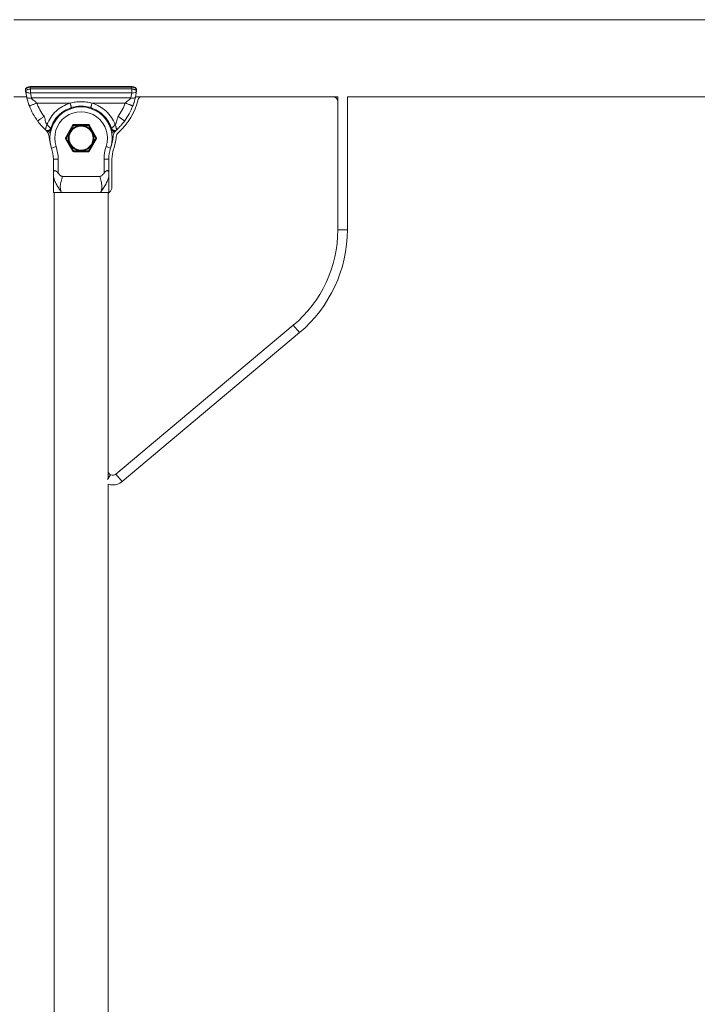
# Model space of a CAD drawing. Units: millimetres. Extents: x 0 to 42, y 0 to 29.8.
# Drawn here: x 10.4 to 11.8, y 6.3 to 8.3 of the extents above; entities that cross this region are included whole.
import ezdxf

# ---------------------------------------------------------------- set-up
doc = ezdxf.new("R2010")
doc.units = ezdxf.units.MM

msp = doc.modelspace()

# ---------------------------------------------------------------- linework, layer by layer
at = {"color": 7, "linetype": 'Continuous', "lineweight": 15}
for p, q in [((13.15484, 8.33598), (10.39717, 8.33598)), ((10.64327, 8.19637), (10.43097, 8.19637)), ((10.64327, 8.19527), (10.43097, 8.19527)), ((10.43139, 8.19166), (10.64286, 8.19166)), ((10.39717, 8.17498), (10.42361, 8.17498)), ((10.42373, 8.17428), (10.42147, 8.18696)), ((10.64286, 8.18318), (10.43139, 8.18318)), ((10.43139, 8.18318), (10.43348, 8.17298)), ((10.43348, 8.17298), (10.64077, 8.17298)), ((10.64077, 8.17298), (10.64286, 8.18318)), ((10.65278, 8.18696), (10.65051, 8.17428)), ((10.65064, 8.17498), (10.66279, 8.17498)), ((11.06262, 8.17498), (10.66279, 8.17498)), ((11.06262, 8.17498), (11.07262, 8.17498)), ((11.07262, 8.17498), (11.07262, 8.16498)), ((11.09262, 7.89817), (11.09262, 8.17498)), ((11.09262, 8.17498), (12.92361, 8.17498)), ((10.44481, 8.16214), (10.51407, 8.16214)), ((10.56018, 8.16214), (10.62943, 8.16214)), ((11.07262, 7.89817), (11.07262, 8.16498)), ((10.46309, 8.10629), (10.45516, 8.11424)), ((10.46591, 8.11741), (10.46571, 8.11678)), ((10.47522, 8.10888), (10.47363, 8.10939)), ((10.52028, 8.11657), (10.50489, 8.0899)), ((10.52173, 8.11574), (10.52028, 8.11657)), ((10.55252, 8.1174), (10.52173, 8.1174)), ((10.52173, 8.11574), (10.52173, 8.1174)), ((10.55252, 8.11574), (10.55252, 8.1174)), ((10.55252, 8.11574), (10.55396, 8.11657)), ((10.56936, 8.0899), (10.55396, 8.11657)), ((10.59903, 8.10888), (10.60062, 8.10939)), ((10.60833, 8.11741), (10.60854, 8.11678)), ((10.46831, 8.09971), (10.46654, 8.10259)), ((10.46996, 8.10353), (10.46719, 8.10168)), ((10.50633, 8.08907), (10.50489, 8.0899)), ((10.50489, 8.08824), (10.50633, 8.08907)), ((10.50489, 8.08824), (10.52028, 8.06157)), ((10.55396, 8.06157), (10.56936, 8.08824)), ((10.56791, 8.08907), (10.56936, 8.0899)), ((10.56936, 8.08824), (10.56791, 8.08907)), ((10.60429, 8.10353), (10.60706, 8.10168)), ((10.60765, 8.10249), (10.60689, 8.10126)), ((10.48499, 8.07154), (10.47551, 8.06835)), ((10.58925, 8.07154), (10.59873, 8.06835)), ((10.52028, 8.06157), (10.52173, 8.0624)), ((10.52173, 8.06074), (10.52173, 8.0624)), ((10.52173, 8.06074), (10.55252, 8.06074)), ((10.55396, 8.06157), (10.55252, 8.0624)), ((10.55252, 8.06074), (10.55252, 8.0624)), ((10.48929, 8.04528), (10.47929, 8.04528)), ((10.47929, 8.01626), (10.47929, 8.04528)), ((10.48929, 8.04528), (10.48929, 8.01626)), ((10.58496, 8.01626), (10.58496, 8.04528)), ((10.58496, 8.04528), (10.59496, 8.04528)), ((10.59496, 8.04528), (10.59496, 8.01626)), ((10.60162, 8.04528), (10.60162, 7.98718)), ((10.47929, 8.00924), (10.47929, 7.97593)), ((10.5762, 8.00927), (10.49805, 8.00927)), ((10.59496, 7.97593), (10.59496, 8.00924)), ((10.49623, 7.97593), (10.47929, 7.97593)), ((10.48096, 7.97593), (10.48096, 5.58927)), ((10.57802, 7.97593), (10.49623, 7.97593)), ((10.59496, 7.97593), (10.57802, 7.97593)), ((10.59329, 7.37885), (10.59329, 7.97593)), ((10.59329, 7.97093), (10.59329, 7.39617)), ((10.60972, 7.38851), (10.97975, 7.699)), ((10.62257, 7.37319), (10.9926, 7.68368)), ((10.59242, 7.37734), (10.59829, 7.38751)), ((10.59329, 5.58927), (10.59329, 7.36788))]:
    msp.add_line(p, q, dxfattribs=at)
at = {"color": 8, "linetype": 'Continuous', "lineweight": 15}
for p, q in [((10.43097, 8.19527), (10.43097, 8.19637)), ((10.64327, 8.19527), (10.64327, 8.19637)), ((10.4722, 8.09229), (10.47053, 8.09214)), ((10.60204, 8.09229), (10.60372, 8.09214)), ((11.09262, 7.89817), (11.07262, 7.89817)), ((10.9926, 7.68368), (10.97975, 7.699)), ((10.62257, 7.37319), (10.60972, 7.38851))]:
    msp.add_line(p, q, dxfattribs=at)
at = {"color": 7, "linetype": 'Continuous', "lineweight": 15}
for radius in [0.02583, 0.025]:
    msp.add_circle((10.53712, 8.08907), radius, dxfattribs=at)
for centre, radius, start, end in [((10.5537, 8.20745), 0.12333, 185.66514, 187.35571), ((10.52054, 8.20745), 0.12333, 352.64429, 354.33486), ((10.5537, 8.20403), 0.13333, 186.32099, 187.35334), ((10.52054, 8.20403), 0.14, 312.29184, 345.90553), ((10.52054, 8.20403), 0.13333, 352.64666, 353.67901), ((10.66279, 8.16831), 0.00667, 90, 165.90553), ((11.06262, 8.16498), 0.01, 0, 90), ((10.53712, 8.08907), 0.065, 341.41254, 198.58746), ((10.53712, 8.08907), 0.055, 341.41254, 198.58746), ((10.46728, 8.11142), 0.00833, 288.73416, 342.25301), ((10.53712, 8.08907), 0.02667, 90, 150), ((10.52173, 8.11574), 0.00167, 90, 150), ((10.53712, 8.08907), 0.02667, 30, 90), ((10.55252, 8.11574), 0.00167, 30, 90), ((10.60697, 8.11142), 0.00833, 197.74699, 251.26584), ((10.46529, 8.10689), 0.00198, 228.91278, 271.9279), ((10.45037, 8.09043), 0.02023, 4.85237, 33.7766), ((10.57017, 8.1006), 0.1, 184.85237, 199.23678), ((10.50633, 8.08907), 0.00167, 150, 210), ((10.53712, 8.08907), 0.02667, 150, 210), ((10.53712, 8.08907), 0.02667, 330, 30), ((10.56791, 8.08907), 0.00167, 330, 30), ((10.50408, 8.1006), 0.1, 341.22941, 355.14763), ((10.62388, 8.09043), 0.02023, 146.2234, 175.14763), ((10.50408, 8.1006), 0.10667, 341.07569, 355.14763), ((10.60896, 8.10689), 0.00198, 268.0721, 311.08722), ((10.62388, 8.09043), 0.01356, 132.29184, 175.14763), ((10.4069, 8.04528), 0.07239, 0, 18.58746), ((10.4069, 8.04528), 0.08239, 0, 18.58746), ((10.53712, 8.08907), 0.02667, 210, 270), ((10.53712, 8.08907), 0.02667, 270, 330), ((10.66735, 8.04528), 0.08239, 161.41254, 180), ((10.66735, 8.04528), 0.07239, 161.41254, 180), ((10.52173, 8.0624), 0.00167, 210, 270), ((10.55252, 8.0624), 0.00167, 270, 330), ((10.66735, 8.04528), 0.06573, 161.61345, 180), ((10.58829, 7.98718), 0.01333, 305.6869, 0), ((10.59996, 7.97093), 0.00667, 125.6869, 180), ((10.81262, 7.89817), 0.26, 310, 0), ((10.81262, 7.89817), 0.28, 310, 0), ((10.60329, 7.39617), 0.01, 180, 310), ((10.60329, 7.39617), 0.03, 270, 310), ((10.60329, 7.39617), 0.03, 250.52788, 270)]:
    msp.add_arc(centre, radius, start, end, dxfattribs=at)
at = {"color": 8, "linetype": 'Continuous', "lineweight": 15}
for centre, start, end in [((10.45037, 8.09043), 18.43873, 33.7766), ((10.62388, 8.09043), 146.2234, 161.56127)]:
    msp.add_arc(centre, 0.02356, start, end, dxfattribs=at)
at = {"color": 7, "linetype": 'Continuous', "lineweight": 15}
for points, knots in [([(10.42727, 8.19582), (10.42653, 8.19559), (10.42479, 8.19508), (10.42277, 8.1936), (10.42148, 8.19175), (10.42097, 8.1902), (10.42121, 8.18946), (10.42124, 8.18937)], [0, 0, 0, 0, 0.2062971, 0.4802986, 0.7311571, 0.9655466, 1, 1, 1, 1]), ([(10.43097, 8.19527), (10.4299, 8.1952), (10.42775, 8.19505), (10.42489, 8.19408), (10.42268, 8.1927), (10.42129, 8.19104), (10.42122, 8.1899), (10.42118, 8.18935)], [0, 0, 0, 0, 0.1985444, 0.3970008, 0.5964616, 0.8021916, 1, 1, 1, 1]), ([(10.43139, 8.19166), (10.43061, 8.19155), (10.42909, 8.19134), (10.42697, 8.19083), (10.42515, 8.19022), (10.42326, 8.18936), (10.42167, 8.18822), (10.42153, 8.18737), (10.42147, 8.18696)], [0, 0, 0, 0, 0.1455147, 0.285242, 0.4191791, 0.5473231, 0.785117, 1, 1, 1, 1]), ([(10.43097, 8.19635), (10.42992, 8.19634), (10.42861, 8.19632), (10.4275, 8.1959), (10.42727, 8.19582)], [0, 0, 0, 0, 0.801225, 1, 1, 1, 1]), ([(10.64286, 8.19166), (10.64364, 8.19155), (10.64516, 8.19134), (10.64727, 8.19083), (10.64909, 8.19022), (10.65099, 8.18936), (10.65257, 8.18822), (10.65271, 8.18737), (10.65278, 8.18696)], [0, 0, 0, 0, 0.1455146, 0.285242, 0.4191791, 0.5473231, 0.7851169, 1, 1, 1, 1]), ([(10.65305, 8.18935), (10.65303, 8.19005), (10.65299, 8.19144), (10.65172, 8.19332), (10.64974, 8.19489), (10.64701, 8.19597), (10.64458, 8.19644), (10.64323, 8.19633), (10.64295, 8.1963)], [0, 0, 0, 0, 0.1765461, 0.3544523, 0.5446647, 0.746042, 0.9470979, 1, 1, 1, 1]), ([(10.65306, 8.18935), (10.65302, 8.18995), (10.65292, 8.19117), (10.65132, 8.19293), (10.64885, 8.19431), (10.646, 8.19512), (10.64408, 8.19523), (10.64327, 8.19527)], [0, 0, 0, 0, 0.2152616, 0.4309991, 0.6440755, 0.8500796, 1, 1, 1, 1]), ([(10.43139, 8.18318), (10.43018, 8.18313), (10.42769, 8.18303), (10.42443, 8.18379), (10.4221, 8.18515), (10.42167, 8.18637), (10.42147, 8.18696)], [0, 0, 0, 0, 0.2408379, 0.4998498, 0.7589548, 1, 1, 1, 1]), ([(10.42396, 8.17328), (10.42399, 8.17314), (10.42404, 8.17294), (10.42379, 8.17404), (10.42371, 8.17441)], [0, 0, 0, 0, 0.6623435, 1, 1, 1, 1]), ([(10.43348, 8.17298), (10.43231, 8.17279), (10.42987, 8.1724), (10.42669, 8.1725), (10.42439, 8.17313), (10.42395, 8.1739), (10.42373, 8.17428)], [0, 0, 0, 0, 0.2410979, 0.5, 0.7589021, 1, 1, 1, 1]), ([(10.42926, 8.15616), (10.42869, 8.1577), (10.42777, 8.16016), (10.42671, 8.16337), (10.42572, 8.16657), (10.42476, 8.16997), (10.42406, 8.17292), (10.42373, 8.17428)], [0, 0, 0, 0, 0.2306074, 0.3690534, 0.5259308, 0.7811646, 1, 1, 1, 1]), ([(10.43348, 8.17298), (10.43366, 8.1726), (10.4347, 8.17034), (10.43844, 8.16775), (10.44237, 8.16495), (10.44416, 8.16289), (10.44481, 8.16214)], [0, 0, 0, 0, 0.083842, 0.489079, 0.8136258, 1, 1, 1, 1]), ([(10.62943, 8.16214), (10.63008, 8.1629), (10.63187, 8.16496), (10.63544, 8.16741), (10.63847, 8.16979), (10.6402, 8.17171), (10.64059, 8.1726), (10.64077, 8.17298)], [0, 0, 0, 0, 0.1860921, 0.510127, 0.8087191, 0.9162851, 1, 1, 1, 1]), ([(10.64077, 8.17298), (10.64194, 8.17279), (10.64437, 8.1724), (10.64755, 8.1725), (10.64985, 8.17313), (10.6503, 8.1739), (10.65051, 8.17428)], [0, 0, 0, 0, 0.2410979, 0.5, 0.7589021, 1, 1, 1, 1]), ([(10.65278, 8.18696), (10.65257, 8.18637), (10.65215, 8.18515), (10.64981, 8.18379), (10.64656, 8.18303), (10.64406, 8.18313), (10.64286, 8.18318)], [0, 0, 0, 0, 0.2410452, 0.5001502, 0.7591621, 1, 1, 1, 1]), ([(10.65051, 8.17428), (10.65032, 8.17343), (10.64986, 8.17151), (10.64916, 8.16883), (10.64816, 8.16535), (10.64689, 8.16129), (10.64558, 8.15776), (10.64499, 8.15616)], [0, 0, 0, 0, 0.1332186, 0.3033159, 0.4740173, 0.7604821, 1, 1, 1, 1]), ([(10.65052, 8.17432), (10.65041, 8.17383), (10.6502, 8.17288), (10.65026, 8.17315), (10.65029, 8.17328)], [0, 0, 0, 0, 0.5226125, 1, 1, 1, 1]), ([(10.42926, 8.15616), (10.42895, 8.15698), (10.42829, 8.15872), (10.42743, 8.16119), (10.42662, 8.16366), (10.42615, 8.1652), (10.4259, 8.16603)], [0, 0, 0, 0, 0.2321845, 0.4931388, 0.7296939, 1, 1, 1, 1]), ([(10.44481, 8.16214), (10.44286, 8.16139), (10.43985, 8.16023), (10.43623, 8.15884), (10.43373, 8.15788), (10.43173, 8.15711), (10.42979, 8.15636), (10.42947, 8.15624), (10.42926, 8.15616)], [0, 0, 0, 0, 0.2394568, 0.3683607, 0.5, 0.6316393, 0.7605432, 1, 1, 1, 1]), ([(10.46591, 8.11741), (10.46835, 8.12255), (10.4732, 8.13282), (10.48455, 8.14561), (10.49813, 8.15603), (10.50874, 8.1601), (10.51407, 8.16214)], [0, 0, 0, 0, 0.25059709, 0.49993456, 0.74854422, 1, 1, 1, 1]), ([(10.51406, 8.16218), (10.51789, 8.16296), (10.5255, 8.16451), (10.53712, 8.16512), (10.54875, 8.16451), (10.55635, 8.16296), (10.56018, 8.16218)], [0, 0, 0, 0, 0.2517378, 0.5, 0.7482622, 1, 1, 1, 1]), ([(10.51406, 8.16218), (10.51444, 8.16098), (10.51502, 8.15913), (10.51572, 8.15691), (10.5162, 8.15539), (10.51659, 8.15416), (10.51696, 8.15297), (10.51703, 8.15278), (10.51707, 8.15265)], [0, 0, 0, 0, 0.2394727, 0.3683719, 0.5000022, 0.6316322, 0.7605304, 1, 1, 1, 1]), ([(10.55718, 8.15265), (10.5539, 8.15354), (10.54897, 8.15486), (10.54306, 8.15551), (10.54009, 8.15568), (10.53861, 8.15572), (10.53787, 8.15573), (10.53749, 8.15574), (10.53731, 8.15574), (10.53722, 8.15574), (10.53717, 8.15574), (10.53715, 8.15574), (10.53713, 8.15574), (10.53713, 8.15574), (10.53713, 8.15574), (10.53712, 8.15574), (10.53712, 8.15574), (10.53712, 8.15574), (10.53712, 8.15574), (10.53712, 8.15574), (10.53712, 8.15574), (10.53673, 8.15574), (10.53333, 8.15571), (10.52653, 8.15519), (10.52035, 8.15353), (10.51707, 8.15265)], [0, 0, 0, 0, 0.2499221, 0.3749791, 0.4375209, 0.4687938, 0.4844306, 0.4922491, 0.4961583, 0.498113, 0.4990903, 0.4995789, 0.4998233, 0.4999454, 0.5000065, 0.500037, 0.5000523, 0.5000599, 0.5000638, 0.5000657, 0.5000666, 0.5000676, 0.5293322, 0.7500681, 1, 1, 1, 1]), ([(10.56017, 8.16214), (10.5598, 8.16094), (10.55921, 8.1591), (10.55851, 8.15688), (10.55803, 8.15535), (10.55764, 8.15412), (10.55727, 8.15294), (10.55721, 8.15274), (10.55717, 8.15261)], [0, 0, 0, 0, 0.2393922, 0.3682744, 0.4999059, 0.6315531, 0.7604785, 1, 1, 1, 1]), ([(10.56017, 8.16214), (10.56551, 8.1601), (10.57611, 8.15603), (10.58969, 8.14561), (10.60105, 8.13282), (10.6059, 8.12255), (10.60833, 8.11741)], [0, 0, 0, 0, 0.2514103, 0.5000632, 0.7493567, 1, 1, 1, 1]), ([(10.62943, 8.16214), (10.63139, 8.16139), (10.6344, 8.16023), (10.63802, 8.15884), (10.64051, 8.15788), (10.64252, 8.15711), (10.64446, 8.15636), (10.64478, 8.15624), (10.64499, 8.15616)], [0, 0, 0, 0, 0.2394568, 0.3683607, 0.5, 0.6316393, 0.7605432, 1, 1, 1, 1]), ([(10.64835, 8.16603), (10.6481, 8.1652), (10.64763, 8.16366), (10.64682, 8.1612), (10.64596, 8.15872), (10.6453, 8.15698), (10.64499, 8.15616)], [0, 0, 0, 0, 0.2702523, 0.5068607, 0.767794, 1, 1, 1, 1]), ([(10.45995, 8.13459), (10.45827, 8.13334), (10.45567, 8.13142), (10.45256, 8.12911), (10.45041, 8.12753), (10.44868, 8.12624), (10.44701, 8.12501), (10.44674, 8.1248), (10.44656, 8.12467)], [0, 0, 0, 0, 0.2394568, 0.3683607, 0.5, 0.6316393, 0.7605432, 1, 1, 1, 1]), ([(10.45995, 8.13459), (10.46052, 8.13347), (10.4619, 8.13076), (10.46248, 8.12595), (10.46346, 8.12111), (10.46518, 8.11851), (10.46591, 8.11741)], [0, 0, 0, 0, 0.2046945, 0.4938136, 0.7857775, 1, 1, 1, 1]), ([(10.60833, 8.11741), (10.60906, 8.11851), (10.61079, 8.12111), (10.61177, 8.12595), (10.61234, 8.13076), (10.61372, 8.13347), (10.6143, 8.13459)], [0, 0, 0, 0, 0.2142092, 0.5061868, 0.795266, 1, 1, 1, 1]), ([(10.6143, 8.13459), (10.61598, 8.13334), (10.61857, 8.13142), (10.62169, 8.12911), (10.62384, 8.12753), (10.62556, 8.12624), (10.62723, 8.12501), (10.62751, 8.1248), (10.62769, 8.12467)], [0, 0, 0, 0, 0.2394568, 0.3683607, 0.5, 0.6316393, 0.7605432, 1, 1, 1, 1]), ([(10.46273, 8.10655), (10.46126, 8.10796), (10.45824, 8.11085), (10.45402, 8.11541), (10.45097, 8.119), (10.44845, 8.12215), (10.44717, 8.12385), (10.44656, 8.12467)], [0, 0, 0, 0, 0.2373038, 0.4855566, 0.7522548, 0.8802284, 1, 1, 1, 1]), ([(10.46571, 8.11678), (10.46539, 8.11582), (10.46481, 8.1141), (10.46416, 8.11199), (10.4638, 8.11064), (10.46365, 8.10999), (10.4636, 8.10978), (10.4636, 8.10978), (10.4636, 8.10978), (10.4636, 8.10978), (10.4636, 8.10978), (10.4636, 8.10978), (10.46359, 8.10978), (10.46359, 8.10978), (10.46359, 8.10978), (10.46359, 8.10977), (10.46359, 8.10975), (10.46358, 8.10972), (10.46356, 8.10967), (10.46353, 8.10955), (10.46347, 8.10933), (10.46335, 8.1089), (10.46314, 8.10813), (10.46291, 8.10729), (10.46276, 8.10666), (10.46275, 8.10658), (10.46274, 8.10654)], [0, 0, 0, 0, 0.18922298, 0.3396761, 0.44348232, 0.4975555, 0.49755761, 0.49755973, 0.49756396, 0.49757242, 0.49758934, 0.49762317, 0.49769084, 0.49782619, 0.49809686, 0.49863815, 0.49972054, 0.50188453, 0.50620932, 0.51484597, 0.53206566, 0.56627634, 0.63366979, 0.76350514, 0.88585864, 1, 1, 1, 1]), ([(10.46591, 8.11741), (10.46669, 8.11654), (10.46806, 8.11501), (10.46975, 8.11331), (10.47064, 8.11235), (10.47102, 8.11194), (10.47111, 8.11183), (10.47114, 8.1118), (10.47114, 8.1118), (10.47115, 8.11179), (10.47115, 8.11179), (10.47115, 8.11179), (10.47115, 8.11179), (10.47115, 8.11179), (10.47155, 8.11139), (10.47229, 8.11068), (10.47308, 8.10992), (10.47355, 8.10946), (10.47361, 8.1094), (10.47363, 8.10937)], [0, 0, 0, 0, 0.2102149, 0.3689599, 0.4665663, 0.4913733, 0.4977308, 0.4993974, 0.4998527, 0.4999858, 0.5000287, 0.5000443, 0.5000506, 0.5000534, 0.5000559, 0.6363697, 0.7660037, 0.887491, 1, 1, 1, 1]), ([(10.52173, 8.11574), (10.52048, 8.11357), (10.51795, 8.1092), (10.51534, 8.10468), (10.51403, 8.1024)], [0, 0, 0, 0, 0.495458, 1, 1, 1, 1]), ([(10.53712, 8.11574), (10.53676, 8.11574), (10.53399, 8.11574), (10.52878, 8.11574), (10.52409, 8.11574), (10.52173, 8.11574)], [0, 0, 0, 0, 0.0700858, 0.5307822, 1, 1, 1, 1]), ([(10.55252, 8.11574), (10.55002, 8.11574), (10.54497, 8.11574), (10.53975, 8.11574), (10.53712, 8.11574)], [0, 0, 0, 0, 0.49545796, 1, 1, 1, 1]), ([(10.55252, 8.11574), (10.55441, 8.11246), (10.55695, 8.10806), (10.55955, 8.10355), (10.56022, 8.1024)], [0, 0, 0, 0, 0.7459206, 1, 1, 1, 1]), ([(10.60833, 8.11741), (10.60755, 8.11654), (10.60618, 8.11502), (10.6045, 8.11331), (10.60361, 8.11236), (10.60324, 8.11194), (10.60314, 8.11184), (10.60312, 8.11182), (10.60311, 8.11181), (10.60311, 8.11181), (10.60311, 8.11181), (10.60311, 8.11181), (10.60311, 8.11181), (10.60311, 8.11181), (10.60311, 8.11181), (10.60311, 8.11181), (10.60311, 8.11181), (10.60311, 8.1118), (10.60311, 8.1118), (10.60311, 8.1118), (10.6031, 8.11179), (10.60309, 8.11178), (10.60307, 8.11176), (10.60302, 8.11172), (10.60293, 8.11163), (10.60276, 8.11145), (10.60242, 8.11113), (10.60182, 8.11055), (10.60117, 8.10992), (10.60069, 8.10946), (10.60064, 8.1094), (10.60061, 8.10937)], [0, 0, 0, 0, 0.2100723, 0.3685114, 0.4656522, 0.4901681, 0.4963654, 0.4979483, 0.4983608, 0.4985043, 0.4985206, 0.4985227, 0.4985249, 0.4985291, 0.4985377, 0.4985547, 0.4985889, 0.4986571, 0.4987937, 0.4990667, 0.4996127, 0.5007045, 0.5028871, 0.5072486, 0.5159566, 0.5333106, 0.5677567, 0.6354912, 0.7654851, 0.8872666, 1, 1, 1, 1]), ([(10.60854, 8.11678), (10.60886, 8.11581), (10.60944, 8.11409), (10.61018, 8.11173), (10.61063, 8.10979), (10.61106, 8.1083), (10.61133, 8.10728), (10.61148, 8.10666), (10.6115, 8.10658), (10.6115, 8.10654)], [0, 0, 0, 0, 0.1898237, 0.3408674, 0.4995535, 0.6348953, 0.764239, 0.886182, 1, 1, 1, 1]), ([(10.62769, 8.12467), (10.62712, 8.12392), (10.62552, 8.12178), (10.62299, 8.11866), (10.62043, 8.11568), (10.6184, 8.11345), (10.61715, 8.11213), (10.61651, 8.11147), (10.61619, 8.11113), (10.61603, 8.11097), (10.61595, 8.11088), (10.61591, 8.11084), (10.61588, 8.11082), (10.61587, 8.11081), (10.61587, 8.1108), (10.61587, 8.1108), (10.61587, 8.1108), (10.61587, 8.1108), (10.61586, 8.1108), (10.61586, 8.1108), (10.61586, 8.1108), (10.61586, 8.1108), (10.61582, 8.11075), (10.61541, 8.11034), (10.61398, 8.1089), (10.61256, 8.10754), (10.61152, 8.10655)], [0, 0, 0, 0, 0.11028185, 0.31244255, 0.5132332, 0.63850548, 0.7004669, 0.7315882, 0.74722237, 0.75506257, 0.75898903, 0.76095393, 0.7619368, 0.76242834, 0.76267414, 0.76279705, 0.7628585, 0.76288923, 0.7629046, 0.76291228, 0.76291612, 0.76291804, 0.76291996, 0.77055797, 0.83117439, 1, 1, 1, 1]), ([(10.46719, 8.10168), (10.46698, 8.10198), (10.46643, 8.10277), (10.46526, 8.10418), (10.46448, 8.10493), (10.46398, 8.1054)], [0, 0, 0, 0, 0.1812982, 0.4811009, 1, 1, 1, 1]), ([(10.46535, 8.10491), (10.46633, 8.10463), (10.46769, 8.10425), (10.46926, 8.10391), (10.46979, 8.10362), (10.46996, 8.10353)], [0, 0, 0, 0, 0.6373177, 0.8842063, 1, 1, 1, 1]), ([(10.51403, 8.1024), (10.51385, 8.10209), (10.51246, 8.0997), (10.50986, 8.09518), (10.50751, 8.09112), (10.50633, 8.08907)], [0, 0, 0, 0, 0.0700858, 0.5307822, 1, 1, 1, 1]), ([(10.50633, 8.08907), (10.50727, 8.08745), (10.50914, 8.0842), (10.51173, 8.07972), (10.51337, 8.07688), (10.51403, 8.07574)], [0, 0, 0, 0, 0.3714228, 0.7461504, 1, 1, 1, 1]), ([(10.56022, 8.1024), (10.5622, 8.09897), (10.56481, 8.09445), (10.56731, 8.09011), (10.56791, 8.08907)], [0, 0, 0, 0, 0.7608009, 1, 1, 1, 1]), ([(10.56022, 8.07574), (10.5604, 8.07605), (10.56178, 8.07845), (10.56439, 8.08296), (10.56673, 8.08702), (10.56791, 8.08907)], [0, 0, 0, 0, 0.0700858, 0.5307822, 1, 1, 1, 1]), ([(10.60429, 8.10353), (10.6046, 8.10368), (10.60544, 8.10409), (10.60703, 8.10429), (10.60824, 8.10469), (10.60889, 8.10491)], [0, 0, 0, 0, 0.2097706, 0.5689318, 1, 1, 1, 1]), ([(10.61026, 8.1054), (10.60996, 8.10511), (10.60931, 8.1045), (10.60828, 8.10335), (10.60748, 8.1023), (10.60713, 8.10179), (10.60706, 8.10168)], [0, 0, 0, 0, 0.3241231, 0.6926345, 0.9345467, 1, 1, 1, 1]), ([(10.51403, 8.07574), (10.51601, 8.0723), (10.51862, 8.06779), (10.52113, 8.06344), (10.52173, 8.0624)], [0, 0, 0, 0, 0.76080086, 1, 1, 1, 1]), ([(10.55252, 8.0624), (10.55377, 8.06457), (10.55629, 8.06894), (10.5589, 8.07346), (10.56022, 8.07574)], [0, 0, 0, 0, 0.495458, 1, 1, 1, 1]), ([(10.52173, 8.0624), (10.52423, 8.0624), (10.52927, 8.0624), (10.53449, 8.0624), (10.53712, 8.0624)], [0, 0, 0, 0, 0.495458, 1, 1, 1, 1]), ([(10.53712, 8.0624), (10.53749, 8.0624), (10.54025, 8.0624), (10.54546, 8.0624), (10.55015, 8.0624), (10.55252, 8.0624)], [0, 0, 0, 0, 0.07008577, 0.53078223, 1, 1, 1, 1]), ([(10.47929, 8.01626), (10.47936, 8.01752), (10.47946, 8.01943), (10.48053, 8.02083), (10.48143, 8.02125), (10.4822, 8.02135), (10.48306, 8.02125), (10.48434, 8.02084), (10.48667, 8.01944), (10.48825, 8.01752), (10.48929, 8.01626)], [0, 0, 0, 0, 0.2490823, 0.3797083, 0.4402275, 0.4995493, 0.5589769, 0.6195949, 0.7504458, 1, 1, 1, 1]), ([(10.47929, 8.00927), (10.47929, 8.00931), (10.47929, 8.0094), (10.47929, 8.01022), (10.47929, 8.01243), (10.47929, 8.01471), (10.47929, 8.01626)], [0, 0, 0, 0, 0.1176722, 0.2467064, 0.4901195, 1, 1, 1, 1]), ([(10.49623, 7.97593), (10.49492, 7.97801), (10.49213, 7.98244), (10.4871, 7.99005), (10.48228, 7.99893), (10.4803, 8.00576), (10.47929, 8.00927)], [0, 0, 0, 0, 0.2010564, 0.4277888, 0.7057579, 1, 1, 1, 1]), ([(10.48929, 8.01626), (10.4905, 8.01472), (10.49229, 8.01244), (10.49488, 8.01024), (10.49662, 8.0094), (10.49758, 8.00931), (10.49805, 8.00927)], [0, 0, 0, 0, 0.5076621, 0.7509905, 0.8774278, 1, 1, 1, 1]), ([(10.49805, 8.00927), (10.49713, 8.00576), (10.49535, 7.99893), (10.49327, 7.99005), (10.49384, 7.98244), (10.49546, 7.97801), (10.49623, 7.97593)], [0, 0, 0, 0, 0.2942466, 0.5722124, 0.7989432, 1, 1, 1, 1]), ([(10.5762, 8.00927), (10.57665, 8.00931), (10.5776, 8.0094), (10.57933, 8.01022), (10.58195, 8.01243), (10.58374, 8.01471), (10.58496, 8.01626)], [0, 0, 0, 0, 0.1176722, 0.2467064, 0.4901195, 1, 1, 1, 1]), ([(10.57802, 7.97593), (10.57878, 7.97801), (10.58041, 7.98244), (10.58098, 7.99005), (10.57889, 7.99893), (10.57711, 8.00576), (10.5762, 8.00927)], [0, 0, 0, 0, 0.2010564, 0.4277888, 0.7057579, 1, 1, 1, 1]), ([(10.59496, 8.00927), (10.59394, 8.00576), (10.59197, 7.99893), (10.58715, 7.99005), (10.58211, 7.98244), (10.57933, 7.97801), (10.57802, 7.97593)], [0, 0, 0, 0, 0.2942466, 0.5722124, 0.7989432, 1, 1, 1, 1]), ([(10.58496, 8.01626), (10.58599, 8.01752), (10.58757, 8.01943), (10.58989, 8.02083), (10.59117, 8.02125), (10.59204, 8.02135), (10.59281, 8.02125), (10.59371, 8.02084), (10.59478, 8.01944), (10.59489, 8.01752), (10.59496, 8.01626)], [0, 0, 0, 0, 0.2490823, 0.3797083, 0.4402275, 0.4995493, 0.5589769, 0.6195949, 0.7504458, 1, 1, 1, 1]), ([(10.59496, 8.01626), (10.59496, 8.01472), (10.59496, 8.01244), (10.59496, 8.01024), (10.59496, 8.0094), (10.59496, 8.00931), (10.59496, 8.00927)], [0, 0, 0, 0, 0.5076621, 0.7509905, 0.8774278, 1, 1, 1, 1])]:
    msp.add_open_spline(points, degree=3, knots=knots, dxfattribs=at)
for points in [[(10.43139, 8.19166), (10.43139, 8.19095), (10.43139, 8.18954), (10.43139, 8.18733), (10.43139, 8.18515), (10.43139, 8.18384), (10.43139, 8.18318)], [(10.64286, 8.19166), (10.64286, 8.19095), (10.64286, 8.18954), (10.64286, 8.18733), (10.64286, 8.18515), (10.64286, 8.18384), (10.64286, 8.18318)], [(10.44656, 8.12467), (10.44314, 8.12963), (10.43631, 8.13954), (10.43161, 8.15062), (10.42926, 8.15616)], [(10.44481, 8.16214), (10.44687, 8.15729), (10.45098, 8.1476), (10.45696, 8.13893), (10.45995, 8.13459)], [(10.51707, 8.15265), (10.51211, 8.1507), (10.5022, 8.14681), (10.48969, 8.1367), (10.47953, 8.12423), (10.4756, 8.11434), (10.47363, 8.10939)], [(10.60062, 8.10939), (10.59865, 8.11434), (10.59472, 8.12423), (10.58456, 8.1367), (10.57204, 8.14681), (10.56213, 8.1507), (10.55718, 8.15265)], [(10.6143, 8.13459), (10.61729, 8.13893), (10.62327, 8.1476), (10.62738, 8.15729), (10.62943, 8.16214)], [(10.64499, 8.15616), (10.64264, 8.15062), (10.63794, 8.13954), (10.6311, 8.12963), (10.62769, 8.12467)], [(10.47363, 8.10939), (10.47342, 8.10887), (10.473, 8.10783), (10.47191, 8.10653), (10.47055, 8.10553), (10.46898, 8.10491), (10.4673, 8.10469), (10.46563, 8.1049), (10.46404, 8.1055), (10.46317, 8.1062), (10.46273, 8.10655)], [(10.61152, 8.10655), (10.61108, 8.1062), (10.61021, 8.1055), (10.60862, 8.1049), (10.60694, 8.10469), (10.60527, 8.10491), (10.6037, 8.10553), (10.60234, 8.10653), (10.60124, 8.10783), (10.60083, 8.10887), (10.60062, 8.10939)]]:
    msp.add_open_spline(points, degree=3, dxfattribs=at)

doc.saveas('drawing.dxf')
